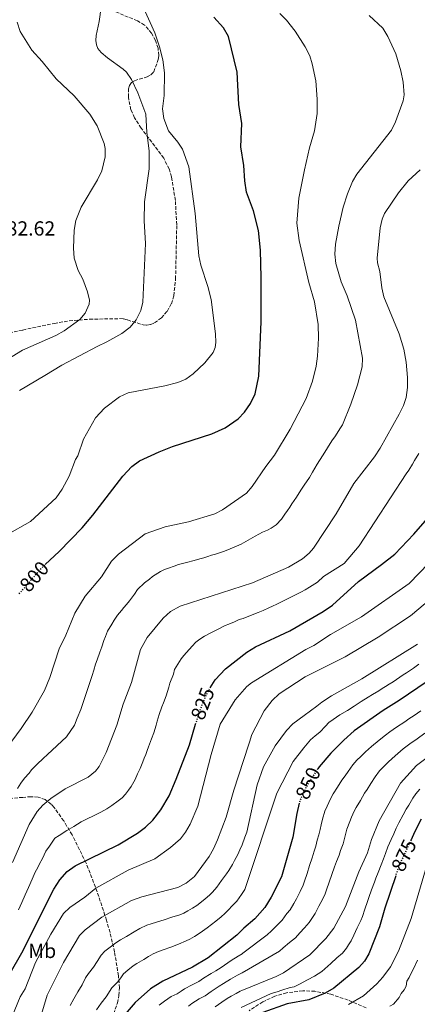
# Model space of a CAD drawing. Units: metres. Extents: x 614309 to 617760, y 4727063 to 4729434.
# Drawn here: x 616001 to 616195, y 4727871 to 4728353 of the extents above; entities that cross this region are included whole.
import ezdxf
from ezdxf.enums import TextEntityAlignment as Align

# ---------------------------------------------------------------- set-up
doc = ezdxf.new("R2010")
doc.units = ezdxf.units.M
doc.header["$MEASUREMENT"] = 0
doc.linetypes.add('DGN Style 3', pattern=[2.435891, 1.739922, -0.695969])
doc.linetypes.add('DGN Style 5', pattern=[1.217945, 0.521977, -0.695969])
for name, color, linetype, lineweight in [('Cota de curva de nivel directora', 7, 'Continuous', 0), ('Cota de punto acotado terreno', 7, 'Continuous', 0), ('Curva de nivel directora', 30, 'Continuous', 30), ('Curva de nivel directora no vista', 30, 'DGN Style 5', 30), ('Curva de nivel intermedia', 30, 'Continuous', 0), ('Etiqueta de uso rústico', 92, 'Continuous', 0), ('Zona arbolada', 92, 'DGN Style 3', 0)]:
    doc.layers.add(name, color=color, linetype=linetype, lineweight=lineweight)
doc.styles.add('Style-Arial', font='arial.ttf')

msp = doc.modelspace()

# ---------------------------------------------------------------- linework, layer by layer
at = {"layer": 'Curva de nivel directora', "color": 30, "linetype": 'Continuous', "lineweight": 30, "flags": 128}
for points, elevation in [([(616013.08, 4728085.97), (616019.95, 4728092.34), (616031.12, 4728103.95), (616036.37, 4728110.16), (616051.08, 4728129.35), (616055.55, 4728134.05), (616059.3, 4728136.76), (616068.91, 4728141.24), (616075.37, 4728143.75), (616094.64, 4728150.06), (616101.16, 4728152.94), (616107.63, 4728157.3), (616110.62, 4728160.67), (616113.59, 4728164.87), (616115.96, 4728169.64), (616117.7, 4728178.31), (616118.94, 4728204.95), (616118.83, 4728226.7), (616118.48, 4728240.09), (616117.58, 4728249.65), (616115.07, 4728259.22), (616111.73, 4728268.36), (616110.79, 4728273.98), (616110.34, 4728281.43), (616108.89, 4728290.72), (616109.42, 4728302.09), (616107.85, 4728311.34), (616107.15, 4728327.29), (616102.78, 4728344.72), (616100.33, 4728349), (616095.64, 4728354.21)], 800), ([(616093.85, 4728025.57), (616096.34, 4728029.46), (616101.38, 4728034.92), (616111.78, 4728043.06), (616116.06, 4728045.62), (616132.9, 4728053.59), (616149.29, 4728062.94), (616153.8, 4728066.01), (616166.48, 4728077.76), (616177.83, 4728085.93), (616184.34, 4728091.15), (616193.75, 4728100.89), (616199.23, 4728107.21), (616202.41, 4728112.54), (616206.9, 4728123.93), (616216.69, 4728139.55), (616218.23, 4728142.5)], 825), ([(616200.15, 4728028.75), (616186.49, 4728019.34), (616178.62, 4728014.47), (616164.41, 4728004.45), (616159.32, 4728000.01), (616152.99, 4727993.64), (616147.27, 4727986.86), (616146.65, 4727985.93)], 850), ([(615987.7, 4727867.88), (615995.89, 4727885.82), (616001.58, 4727895.72), (616017.31, 4727926.94), (616020.13, 4727931.47), (616023.86, 4727935.65), (616027.77, 4727938.36), (616048.86, 4727948.62), (616058.27, 4727954.43), (616062.18, 4727957.32), (616065.7, 4727960.72), (616069.71, 4727965.81), (616073.75, 4727972.69), (616077.27, 4727980.82), (616083.69, 4727997.73), (616086.75, 4728007.72)], 825), ([(616137.49, 4727969.03), (616136.26, 4727963.94), (616134.38, 4727952.49), (616128.76, 4727933.05), (616123.75, 4727923.06), (616120.6, 4727917.95), (616115.83, 4727912.39), (616110.29, 4727907.79), (616107, 4727904.42), (616092.92, 4727893.24), (616085.26, 4727888.72), (616070.6, 4727881.92), (616064.67, 4727878.08), (616057.06, 4727871.41), (616049.37, 4727862.44), (616045.65, 4727856.41), (616043.37, 4727851.86), (616033.57, 4727829.63)], 850), ([(616197.3, 4727961.22), (616194.07, 4727954.89), (616192.33, 4727951.14)], 875), ([(616184.78, 4727933.46), (616179.46, 4727917.64), (616176.93, 4727908.45), (616171.55, 4727895.23), (616169.58, 4727891.72), (616166.8, 4727888.54), (616154.39, 4727878.42), (616150.24, 4727876.02), (616142.28, 4727872.66), (616131.67, 4727870.76), (616119.62, 4727866.58)], 875)]:
    msp.add_lwpolyline(points, dxfattribs=dict(at, elevation=elevation))
at = {"layer": 'Curva de nivel directora no vista', "color": 30, "linetype": 'DGN Style 5', "lineweight": 30, "flags": 128}
for points, elevation in [([(616000.28, 4728071.67), (616011.35, 4728084.36), (616013.08, 4728085.97)], 800), ([(616086.75, 4728007.72), (616088.46, 4728013.32), (616090.92, 4728019.82), (616093.29, 4728024.7), (616093.85, 4728025.57)], 825), ([(616146.65, 4727985.93), (616141.61, 4727978.37), (616137.76, 4727970.13), (616137.49, 4727969.03)], 850), ([(616192.33, 4727951.14), (616186.56, 4727938.75), (616184.78, 4727933.46)], 875)]:
    msp.add_lwpolyline(points, dxfattribs=dict(at, elevation=elevation))
at = {"layer": 'Curva de nivel intermedia', "color": 30, "linetype": 'Continuous', "lineweight": 0, "flags": 128}
for points, elevation in [([(615994.16, 4728100.54), (616005.83, 4728107.14), (616018.48, 4728118.6), (616021.41, 4728122.85), (616024.77, 4728129.34), (616027.9, 4728137.42), (616028.99, 4728139.23), (616031.77, 4728147.46), (616037.72, 4728157.81), (616042.06, 4728162.67), (616049.44, 4728168.09), (616053.76, 4728170.11), (616071.59, 4728173.5), (616078.03, 4728175.17), (616081.92, 4728176.78), (616085.46, 4728179.4), (616091.29, 4728184.88), (616095.36, 4728189.92), (616096.32, 4728192.3), (616096.66, 4728194.75), (616096.5, 4728199.02), (616094.29, 4728215.81), (616092.74, 4728222.28), (616089.23, 4728232.59), (616088.35, 4728237.18), (616086.51, 4728257.91), (616083.45, 4728280.78), (616080.25, 4728289.5), (616078.04, 4728292.97), (616073.45, 4728298.56), (616071.17, 4728304.56), (616070.57, 4728309.31), (616071.34, 4728315.87), (616071.48, 4728326.89), (616070.68, 4728333.29), (616069.04, 4728339.61), (616066.67, 4728346.52), (616061.29, 4728358.46)], 795), ([(616000.35, 4728171.2), (616012.88, 4728178.66), (616021.23, 4728183.73), (616038.53, 4728192.79), (616043.17, 4728195.17), (616050.59, 4728199.21), (616054.7, 4728202.24), (616057.63, 4728205.83), (616059.92, 4728210.4), (616060.82, 4728214.6), (616062.17, 4728243.32), (616061.55, 4728254.37), (616061.74, 4728263.69), (616063.91, 4728279.91), (616064.05, 4728288.67), (616062.77, 4728297.71), (616062.27, 4728306.63), (616058.43, 4728317.12), (616055.35, 4728323.66), (616052.88, 4728327.19), (616051.26, 4728328.76), (616043.56, 4728334.21), (616040.4, 4728336.9), (616038.89, 4728338.8), (616038.14, 4728340.66), (616037.87, 4728342.75), (616038.06, 4728345.27), (616039.53, 4728352.04), (616040.42, 4728359.14)], 790), ([(615994.4, 4727996.31), (616001.32, 4728005.65), (616006.69, 4728013.67), (616012.6, 4728024.22), (616015.3, 4728030.72), (616019.93, 4728044.69), (616023.12, 4728051.37), (616027.58, 4728062.21), (616032.55, 4728070.48), (616040.56, 4728079.97), (616045.5, 4728087.63), (616048.9, 4728091.08), (616061.97, 4728100.99), (616071.85, 4728104.52), (616083.32, 4728106.93), (616096.09, 4728110.83), (616099.94, 4728112.86), (616111.6, 4728121.01), (616114.53, 4728124.15), (616121.13, 4728134.05), (616125.36, 4728139.53), (616133.02, 4728152.31), (616140.88, 4728167.38), (616143.97, 4728175.87), (616145.8, 4728183.11), (616146.42, 4728188.1), (616146.89, 4728196.98), (616146.78, 4728203.61), (616144.96, 4728214.63), (616142.19, 4728224.25), (616137.41, 4728244.71), (616136.27, 4728253.31), (616137.31, 4728265.44), (616140.1, 4728279.33), (616142.51, 4728290.15), (616145.02, 4728298.42), (616146.29, 4728306.98), (616146.37, 4728314), (616145.58, 4728322.95), (616143.91, 4728331.25), (616142.64, 4728335.26), (616140.42, 4728339.65), (616135.49, 4728347.39), (616131.33, 4728352.74), (616128.08, 4728355.97)], 805), ([(616158.67, 4728154.45), (616162.87, 4728164.57), (616165.99, 4728174.04), (616168.29, 4728182.83), (616168.51, 4728187.13), (616165.15, 4728205.8), (616161.02, 4728217.59), (616158.05, 4728224.56), (616155.51, 4728233.42), (616154.91, 4728238.1), (616155.34, 4728242.92), (616156.92, 4728251.85), (616159.09, 4728261.16), (616161.12, 4728267.57), (616163.65, 4728273.69), (616165.78, 4728277.2), (616182.7, 4728298.83), (616184.74, 4728302.86), (616188.43, 4728313.24), (616188.91, 4728316.13), (616188.5, 4728322.29), (616187.35, 4728327.87), (616184.79, 4728336.15), (616181, 4728344.66), (616178.51, 4728348.76), (616171.82, 4728355.04)], 810), ([(615988.59, 4728183.04), (616001.96, 4728191), (616018.21, 4728198.22), (616022.4, 4728200.56), (616030.07, 4728206.04), (616032.56, 4728209.22), (616034.59, 4728213.55), (616034.77, 4728215.54), (616033.7, 4728219.64), (616031.54, 4728225.76), (616029.26, 4728230.11), (616027.26, 4728236.13), (616026.91, 4728240.99), (616027.2, 4728249.76), (616028.08, 4728254.56), (616030.68, 4728261.14), (616038.7, 4728274.45), (616040.74, 4728278.85), (616042.36, 4728285.78), (616042.38, 4728289.86), (616041.91, 4728292.35), (616038.47, 4728300.94), (616034.93, 4728306.68), (616027.17, 4728315.7), (616018.33, 4728323.9), (616011.52, 4728332.51), (616006.44, 4728338.08), (616000.82, 4728347.13), (615999.32, 4728351.75)], 785), ([(616164.26, 4728125.73), (616174.34, 4728138.74), (616177.17, 4728142.98), (616186.49, 4728159.64), (616188.57, 4728163.9), (616189.92, 4728167.81), (616190.59, 4728172.68), (616190.5, 4728177.65), (616189.88, 4728185.11), (616188.75, 4728191.43), (616186.56, 4728199.07), (616178.96, 4728217.16), (616177.97, 4728221.6), (616177.04, 4728229.55), (616175.91, 4728233.8), (616175.72, 4728236.04), (616177.16, 4728250.95), (616178.15, 4728255.27), (616179.28, 4728258.01), (616186.2, 4728268.08), (616190.93, 4728273.96), (616196.74, 4728279.41)], 815), ([(615999.53, 4727976.26), (616001.12, 4727978.94), (616002.94, 4727981.28), (616005.11, 4727983.81), (616006.3, 4727985.41), (616009.14, 4727988.16), (616012.09, 4727990.9), (616014.11, 4727992.86), (616023.51, 4728001.56), (616027.33, 4728007.36), (616028.71, 4728010.72), (616030.55, 4728014.99), (616035.97, 4728031.67), (616036.91, 4728034.24), (616037.74, 4728037.12), (616038.42, 4728039.38), (616039.8, 4728043.12), (616040.79, 4728045.62), (616041.77, 4728048.81), (616042.53, 4728050.66), (616043.62, 4728053.3), (616045.63, 4728056.75), (616046.82, 4728058.8), (616048.41, 4728061.12), (616050.34, 4728063.42), (616051.62, 4728064.95), (616052.91, 4728066.48), (616054.33, 4728068.18), (616056.81, 4728071.53), (616058.19, 4728073.68), (616061.7, 4728077.06), (616064.09, 4728078.88), (616065.68, 4728080.09), (616069.59, 4728082.55), (616071.49, 4728083.61), (616073.38, 4728084.28), (616076.22, 4728085.24), (616078.34, 4728085.96), (616082.2, 4728086.99), (616086.06, 4728088.02), (616088.83, 4728088.72), (616090.74, 4728089.32), (616092.65, 4728089.92), (616094.55, 4728090.52), (616096.46, 4728091.12), (616098.37, 4728091.72), (616100.92, 4728092.52), (616103.71, 4728093.61), (616105.7, 4728094.47), (616109.01, 4728095.95), (616112.48, 4728097.89), (616115.96, 4728099.83), (616119.52, 4728101.84), (616121.94, 4728102.89), (616123.68, 4728103.88), (616126.14, 4728105.51), (616128.77, 4728108.21), (616130.41, 4728110.72), (616131.75, 4728112.39), (616132.85, 4728114.06), (616133.95, 4728115.73), (616135.05, 4728117.4), (616136.16, 4728119.07), (616138.36, 4728122.41), (616139.98, 4728124.93), (616142.48, 4728128.61), (616143.99, 4728131.2), (616146.35, 4728135.2), (616147.38, 4728136.92), (616149.25, 4728139.81), (616151.4, 4728143.16), (616153.55, 4728146.52), (616155.24, 4728148.98), (616157.41, 4728152.45), (616158.67, 4728154.45)], 810), ([(615999.95, 4727916.77), (616001.56, 4727920.43), (616003.16, 4727924.09), (616004.76, 4727927.75), (616006.58, 4727931.83), (616008.12, 4727935.21), (616009.4, 4727937.54), (616010.21, 4727939.38), (616011.68, 4727941.95), (616013.38, 4727945.5), (616015.06, 4727947.95), (616017.82, 4727951.91), (616019.79, 4727953.19), (616023.6, 4727955.71), (616027.04, 4727957.72), (616030.71, 4727959.89), (616034.29, 4727961.66), (616036.08, 4727962.55), (616040.32, 4727964.64), (616043.17, 4727966.27), (616045.66, 4727967.94), (616048.81, 4727970.18), (616050.68, 4727971.72), (616052.34, 4727973.51), (616053.86, 4727975.42), (616055.14, 4727977.26), (616057.09, 4727980.73), (616058.32, 4727983.47), (616059.55, 4727986.08), (616060.84, 4727989.26), (616061.55, 4727991.13), (616062.27, 4727993), (616062.98, 4727994.87), (616063.7, 4727996.73), (616065.18, 4728000.6), (616066.19, 4728003.47), (616067.35, 4728007.3), (616067.93, 4728009.21), (616068.91, 4728012.44), (616070.22, 4728016.21), (616070.93, 4728018.25), (616072.28, 4728021.73), (616073.66, 4728025.98), (616074.17, 4728027.91), (616075.87, 4728032.29), (616076.47, 4728034.55), (616078, 4728037.13), (616079.66, 4728039.85), (616080.94, 4728041.39), (616082.22, 4728042.92), (616084.97, 4728046.06), (616086.87, 4728048), (616088.81, 4728049.46), (616091.04, 4728050.85), (616094.52, 4728052.7), (616097.21, 4728053.94), (616101.16, 4728056.16), (616103.06, 4728056.78), (616105.82, 4728057.91), (616108.06, 4728058.99), (616109.96, 4728059.61), (616113.67, 4728061.08), (616117.38, 4728062.56), (616119.85, 4728063.5), (616122.57, 4728064.75), (616124.39, 4728065.57), (616126.5, 4728066.53), (616129.15, 4728067.92), (616132.73, 4728069.71), (616136.3, 4728071.5), (616138.67, 4728072.64), (616140.41, 4728073.64), (616142.52, 4728074.85), (616146.48, 4728077.36), (616149.45, 4728080.05), (616159.53, 4728086.54), (616166.87, 4728095.09), (616189.86, 4728130.36), (616191.17, 4728132.17), (616193.05, 4728135.17), (616194.07, 4728136.89), (616196.11, 4728140.33)], 820), ([(615997.07, 4727939.95), (616005.22, 4727958.56), (616009.15, 4727964.99), (616011.8, 4727968.02), (616015.82, 4727971.3), (616022.85, 4727976.16), (616034.08, 4727981.81), (616037.75, 4727984.74), (616039.55, 4727986.99), (616042.98, 4727993.97), (616048.12, 4728007.29), (616051.2, 4728017.58), (616055.38, 4728028.27), (616059.65, 4728044.4), (616062.97, 4728050.24), (616070.88, 4728059.72), (616074.49, 4728063.05), (616079.13, 4728065.55), (616114.6, 4728077.1), (616132.29, 4728084.76), (616139.16, 4728088.71), (616142.46, 4728091.5), (616144.57, 4728093.95), (616155.6, 4728110.76), (616164.26, 4728125.73)], 815), ([(615994.31, 4727858.64), (616000.81, 4727874.22), (616003.23, 4727878.04), (616008.32, 4727891.01), (616015.77, 4727904.83), (616022.06, 4727915.01), (616025.11, 4727917.89), (616032.46, 4727922.97), (616037.79, 4727927.47), (616053.75, 4727936.17), (616066.71, 4727941.85), (616074.49, 4727947.31), (616079.28, 4727951.66), (616081.81, 4727954.88), (616084.04, 4727958.83), (616087.87, 4727967.65), (616094.32, 4727993), (616098.79, 4728007.79), (616106.04, 4728019.7), (616111.88, 4728026.28), (616114.09, 4728028.03), (616140.8, 4728044.33), (616144.67, 4728046.25), (616152.77, 4728051.72), (616168.08, 4728060.42), (616191.46, 4728076.78), (616201.01, 4728086.7)], 830), ([(616011.17, 4727865.7), (616014.02, 4727875.02), (616021.92, 4727891.03), (616029.85, 4727904.22), (616032.68, 4727907.07), (616040.79, 4727913.21), (616055.36, 4727921.34), (616060.38, 4727923.25), (616077.96, 4727927.8), (616082.11, 4727929.85), (616086.19, 4727933.12), (616093.4, 4727942.89), (616095.49, 4727946.62), (616097.38, 4727951.09), (616101.73, 4727962.14), (616105.51, 4727975.44), (616112.62, 4727997.55), (616113.17, 4727998.96), (616114.31, 4728002.76), (616120.36, 4728014.33), (616124.2, 4728019.35), (616127.71, 4728022.58), (616140.4, 4728030.9), (616159.96, 4728040.77), (616176.22, 4728050.46), (616192.07, 4728060.91), (616202.34, 4728069.51)], 835), ([(616101.8, 4727934.4), (616103.03, 4727936.1), (616104.79, 4727939.02), (616105.87, 4727940.92), (616107.43, 4727943.91), (616108.47, 4727946.25), (616109.58, 4727948.71), (616110.93, 4727952.47), (616111.78, 4727954.93), (616116.96, 4727978.11), (616119.93, 4727986.92), (616125.8, 4727997.17), (616131.29, 4728004.68), (616134.43, 4728007.96), (616139.97, 4728012.09), (616146.15, 4728016.68), (616148.59, 4728018.51), (616153.35, 4728021.68), (616168.12, 4728030.06), (616195.4, 4728047.02)], 840), ([(616196.15, 4728037.12), (616193.5, 4728035.17), (616190.16, 4728032.98), (616188.49, 4728031.89), (616185.14, 4728029.7), (616183.47, 4728028.6), (616181.56, 4728027.34), (616179.85, 4728026.29), (616178.15, 4728025.23), (616176.45, 4728024.18), (616173.37, 4728022.27), (616171.25, 4728020.95), (616167.88, 4728018.82), (616164.51, 4728016.68), (616161.13, 4728014.54), (616157.42, 4728012.35), (616154.12, 4728010.14), (616152.05, 4728008.53), (616150.33, 4728006.78), (616147.53, 4728003.92), (616145.31, 4728001.99), (616143.06, 4728000.03), (616139.72, 4727996.21), (616134.52, 4727989.5), (616126.56, 4727973.92), (616110.89, 4727926.79), (616109.18, 4727924.37), (616106.87, 4727921.11), (616104.71, 4727918.76), (616102.85, 4727916.85), (616100.99, 4727914.94), (616099.22, 4727913.31), (616096.62, 4727911.25), (616094.54, 4727909.59), (616092.45, 4727907.93), (616088.98, 4727905.59), (616086.27, 4727903.78), (616083.98, 4727902.42), (616082.13, 4727901.56), (616078.32, 4727900.06), (616074.61, 4727898.6), (616070.9, 4727897.15), (616068.56, 4727896.42), (616065.95, 4727895.18), (616063.57, 4727893.97), (616061.28, 4727892.54), (616057.88, 4727890.44), (616056.13, 4727889.35), (616053.48, 4727887.21), (616051.47, 4727885.46), (616050.07, 4727883.44), (616048.38, 4727881.42), (616045.69, 4727878.52)], 845), ([(616146.36, 4727951), (616147.16, 4727953.61), (616147.78, 4727956.2), (616148.28, 4727958.42), (616148.87, 4727961.27), (616150.01, 4727965.09), (616151.14, 4727967.57), (616152.76, 4727971.18), (616154.14, 4727973.61), (616156.27, 4727976.99), (616158.4, 4727980.38), (616159.96, 4727982.42), (616161.47, 4727984.6), (616163.84, 4727987.81), (616165.75, 4727990.11), (616167.63, 4727992), (616169.95, 4727994.16), (616172.86, 4727996.9), (616176.7, 4727999.95), (616179.73, 4728002.42), (616181.91, 4728003.95), (616185.15, 4728006.3), (616189.19, 4728008.95), (616191.29, 4728010.4), (616193.84, 4728012.07), (616197.16, 4728014.3)], 855), ([(616150.88, 4727926.55), (616152.2, 4727930.33), (616153.53, 4727934.1), (616154.85, 4727937.87), (616155.73, 4727940.49), (616157.01, 4727943.56), (616157.76, 4727945.96), (616159.03, 4727949.21), (616159.94, 4727952.41), (616160.92, 4727956.29), (616162.25, 4727960.05), (616163.2, 4727962.21), (616164.47, 4727965.21), (616165.44, 4727967.03), (616167.49, 4727970.46), (616169.53, 4727973.9), (616170.8, 4727975.79), (616172.53, 4727978.63), (616174.7, 4727981.97), (616176.88, 4727984.95), (616178.51, 4727986.5), (616181.32, 4727989.34), (616184.59, 4727992.34), (616188.48, 4727995.74), (616191.68, 4727998.13), (616195.29, 4728000.67), (616199.06, 4728003.35)], 860), ([(616126.28, 4727884.15), (616129.86, 4727885.96), (616142.64, 4727894.75), (616150.53, 4727902.69), (616154.4, 4727907.91), (616160.2, 4727918.5), (616166.68, 4727935.45), (616170.91, 4727944.8), (616172.97, 4727951.32), (616176.75, 4727960.44), (616187.07, 4727978.84), (616195.04, 4727987.52), (616204.28, 4727994.62)], 865), ([(616196.54, 4727975.94), (616194.58, 4727973.68), (616193.21, 4727971.53), (616191.17, 4727968.09), (616189.96, 4727966.06), (616188.53, 4727963.43), (616186.39, 4727959.41), (616184.99, 4727956.76), (616183.82, 4727954.06), (616182.6, 4727951.32), (616180.99, 4727947.66), (616179.84, 4727944.45), (616178.73, 4727941.77), (616177.63, 4727938.84), (616176.17, 4727935.13), (616175.02, 4727932.36), (616174.32, 4727930.41), (616172.97, 4727926.65), (616171.62, 4727922.88), (616170.9, 4727920.87), (616169.66, 4727917.07), (616168.57, 4727913.47), (616167.69, 4727911.63), (616165.97, 4727908.03), (616164.26, 4727904.42), (616162.97, 4727901.57), (616161.74, 4727899.69), (616160.65, 4727898.01), (616158.66, 4727895.61), (616155.99, 4727893.22), (616153.03, 4727890.54), (616150.07, 4727887.85), (616148.51, 4727886.59), (616144.99, 4727884.39), (616141.5, 4727882.48), (616137.71, 4727880.44), (616135.08, 4727879.13), (616133.11, 4727878.78), (616128.97, 4727877.45), (616126.62, 4727876.65), (616123.76, 4727875.78), (616109.06, 4727868.96)], 870), ([(616068.8, 4727870.14), (616071.42, 4727872.12), (616074.81, 4727874.33), (616077.71, 4727875.67), (616079.6, 4727877.02), (616081.37, 4727878.08), (616084.98, 4727880.09), (616088.32, 4727881.73), (616090.65, 4727883.28), (616094.34, 4727885.62), (616096.68, 4727887.01), (616099.19, 4727888.63), (616102.46, 4727890.87), (616104.24, 4727892.03), (616107.53, 4727894.18), (616109.57, 4727895.33), (616109.9, 4727895.57), (616121.87, 4727904.51), (616123.86, 4727906.57), (616126.69, 4727909.36), (616129.12, 4727911.83), (616131.46, 4727915.04), (616133.07, 4727916.81), (616134.91, 4727919.9), (616136.15, 4727922.26), (616137.99, 4727925.81), (616139.48, 4727928.82), (616140.13, 4727930.87), (616141.35, 4727934.68), (616142.56, 4727938.49), (616143.78, 4727942.3), (616144.78, 4727945.52), (616145.7, 4727948.02), (616146.36, 4727951)], 855), ([(616161.71, 4727870.41), (616169.04, 4727874.72), (616175.59, 4727880.6), (616178.45, 4727883.76), (616182.2, 4727888.86), (616186.15, 4727896.54), (616192.43, 4727912.5), (616201.55, 4727943.66)], 880), ([(616025.26, 4727869.95), (616026.98, 4727873.22), (616029.03, 4727876.62), (616031.08, 4727880.03), (616032.81, 4727883.53), (616034.32, 4727885.64), (616036.7, 4727888.8), (616038.57, 4727891.52), (616040.43, 4727894.6), (616042.31, 4727896.5), (616044.94, 4727898.55), (616047.59, 4727900.62), (616049.91, 4727902.15), (616052.8, 4727903.81), (616056.55, 4727906.03), (616059.48, 4727907.61), (616062.89, 4727909.23), (616064.99, 4727910.03), (616067.57, 4727910.7), (616071.36, 4727911.93), (616075.16, 4727913.16), (616079, 4727914.41), (616080.97, 4727915.11), (616082.95, 4727916.28), (616085.19, 4727917.7), (616087.28, 4727918.89), (616088.84, 4727920.14), (616091.44, 4727922.21), (616093.59, 4727924.03), (616094.98, 4727925.46), (616097.12, 4727927.92), (616099.46, 4727931.16), (616101.8, 4727934.4)], 840), ([(616083.17, 4727869.6), (616084.88, 4727870.87), (616088.48, 4727873.21), (616091.38, 4727874.75), (616094.32, 4727876.82), (616098.25, 4727879.48), (616100.43, 4727880.77), (616103.9, 4727882.78), (616107.3, 4727884.76), (616109.3, 4727885.85), (616109.6, 4727886.01), (616127.9, 4727896.64), (616129.72, 4727898.24), (616132.78, 4727900.76), (616135.64, 4727903.05), (616137.87, 4727905.51), (616140.1, 4727907.97), (616142.4, 4727910.55), (616143.66, 4727912.57), (616145.3, 4727915.07), (616147.18, 4727918.6), (616149.06, 4727922.13), (616150.2, 4727924.59), (616150.88, 4727926.55)], 860), ([(616181.91, 4727869.66), (616183.74, 4727870.57), (616186.49, 4727873.93), (616187.41, 4727875.76), (616188.94, 4727877.59), (616189.86, 4727879.43), (616190.19, 4727881.87), (616191.32, 4727883.71), (616192.66, 4727886.39), (616193.62, 4727888.3), (616195.48, 4727892.19)], 885), ([(616096.35, 4727869.23), (616099.62, 4727871.51), (616102.16, 4727873.34), (616104.19, 4727874.54), (616106.69, 4727875.86), (616108.6, 4727876.93), (616109.32, 4727877.28), (616126.28, 4727884.15)], 865), ([(616045.69, 4727878.52), (616042.83, 4727874.27), (616040.5, 4727871.05), (616038.18, 4727867.83)], 845)]:
    msp.add_lwpolyline(points, dxfattribs=dict(at, elevation=elevation))
at = {"layer": 'Zona arbolada', "color": 92, "linetype": 'DGN Style 3', "lineweight": 0}
for points in [[(615993.05, 4728198.87, 789.26), (616002.07, 4728200.9, 790.28), (616017.51, 4728204.14, 793.13), (616024.79, 4728205.41, 794.04), (616034.75, 4728206.17, 794.4), (616049.47, 4728206.46, 795.14), (616051.45, 4728206.31, 795.48), (616053.4, 4728205.84, 795.97), (616061, 4728203.38, 798.38), (616062.87, 4728203.27, 798.81), (616064.73, 4728203.63, 799.07), (616066.6, 4728204.45, 799.21), (616069.95, 4728206.83, 799.46), (616072.76, 4728210.02, 799.65), (616074.85, 4728213.74, 799.78), (616076.05, 4728217.7, 799.86), (616076.92, 4728225.93, 799.95), (616077.51, 4728252.47, 800.08), (616076.8, 4728264.43, 799.9), (616074.9, 4728275.96, 799.58), (616073.77, 4728279.79, 799.45), (616071.08, 4728285.13, 799.24), (616060.07, 4728299.83, 798.5), (616056.86, 4728304.84, 798.25), (616055.06, 4728308.82, 798.03), (616053.77, 4728314.97, 797.45), (616053.92, 4728319, 797.13), (616054.31, 4728320.64, 797.07), (616055.25, 4728322.09, 797.19), (616056.81, 4728323.05, 797.55), (616063, 4728324.98, 799.27), (616064.84, 4728325.95, 799.8), (616066.21, 4728327.4, 800.18), (616068.46, 4728333.5, 800.86), (616068.69, 4728335.45, 800.97), (616068.34, 4728338.92, 800.99), (616067.13, 4728342.67, 800.91), (616065.19, 4728346.35, 800.77), (616061.72, 4728350.33, 800.47), (616058.25, 4728352.41, 800.15), (616046.89, 4728357, 799.21)], [(616006.02, 4727972.25, 815.38), (616002.06, 4727971.93, 814.95), (615993.21, 4727971.18, 815.17), (615991.25, 4727971.02, 814.62), (615985.55, 4727970.59, 811.79), (615983.72, 4727970.39, 811.16), (615981.93, 4727970.13, 811.05), (615980.01, 4727969.58, 811.41), (615978.51, 4727968.71, 811.74), (615977.16, 4727967.53, 812.08), (615974.93, 4727964.35, 812.76), (615973.25, 4727960.36, 813.44), (615971.67, 4727953.54, 814.48), (615971.03, 4727946.67, 815.5), (615971.18, 4727939.49, 816.68), (615972.1, 4727929.67, 818.3), (615973.71, 4727919.88, 819.94), (615976.6, 4727906.9, 822.38), (615979.87, 4727893.71, 825.39), (615983.54, 4727880.68, 828.71), (615990.15, 4727861.23, 833.83)], [(616046.52, 4727865.77, 851.48), (616048.42, 4727871.2, 849.35), (616049.16, 4727874.85, 847.96), (616049.41, 4727878.56, 846.69), (616048.89, 4727884.56, 845.12), (616047, 4727896.25, 842.77), (616044.78, 4727905.74, 840.47), (616043.05, 4727911.8, 838.25), (616038.52, 4727925.68, 832.33), (616033.06, 4727939.73, 828.14), (616026.23, 4727953.56, 824.61), (616022.08, 4727960.38, 822.76), (616017.45, 4727966.95, 820.74), (616016.1, 4727968.5, 820.09), (616013.02, 4727970.82, 818.43), (616009.52, 4727972.07, 816.67), (616006.02, 4727972.25, 815.38)], [(616170.25, 4727868.76, 893.2), (616161.43, 4727872.57, 890.38), (616152.93, 4727875.48, 887.8), (616145.2, 4727876.92, 885.36), (616139.25, 4727877.11, 883.52), (616131.31, 4727876.15, 881.39), (616125.5, 4727874.46, 880.24), (616119.62, 4727871.74, 879.65), (616112.92, 4727867.39, 879.77)], [(616170.25, 4727868.76, 893.2), (616161.43, 4727872.57, 890.38), (616152.93, 4727875.48, 887.8), (616145.2, 4727876.92, 885.36), (616139.25, 4727877.11, 883.52), (616131.31, 4727876.15, 881.39), (616125.5, 4727874.46, 880.24), (616119.62, 4727871.74, 879.65), (616112.92, 4727867.39, 879.77)]]:
    msp.add_polyline3d(points, dxfattribs=at)

# ---------------------------------------------------------------- texts
at = {"layer": 'Cota de curva de nivel directora', "color": 7, "linetype": 'Continuous', "lineweight": 0, "style": 'Style-Arial'}
for s, rotation, p in [('800', 48.9275, (616007.66, 4728080.13, 800)), ('825', 69.2895, (616090.16, 4728017.83, 825)), ('850', 64.9405, (616141.85, 4727978.85, 850)), ('875', 65.0268, (616188.77, 4727943.49, 875))]:
    msp.add_text(s, height=7, rotation=rotation, dxfattribs=at).set_placement(p, align=Align.MIDDLE_CENTER)
at = {"layer": 'Cota de punto acotado terreno', "color": 7, "linetype": 'Continuous', "lineweight": 0, "style": 'Style-Arial'}
msp.add_text('782.62', height=7, dxfattribs=at).set_placement((615988.78, 4728247.16, 782.62))
at = {"layer": 'Etiqueta de uso rústico', "color": 92, "linetype": 'Continuous', "lineweight": 0, "style": 'Style-Arial'}
msp.add_text('Mb', height=7, dxfattribs=at).set_placement((616011.57, 4727896.71, 829.34), align=Align.MIDDLE_CENTER)

doc.saveas('drawing.dxf')
